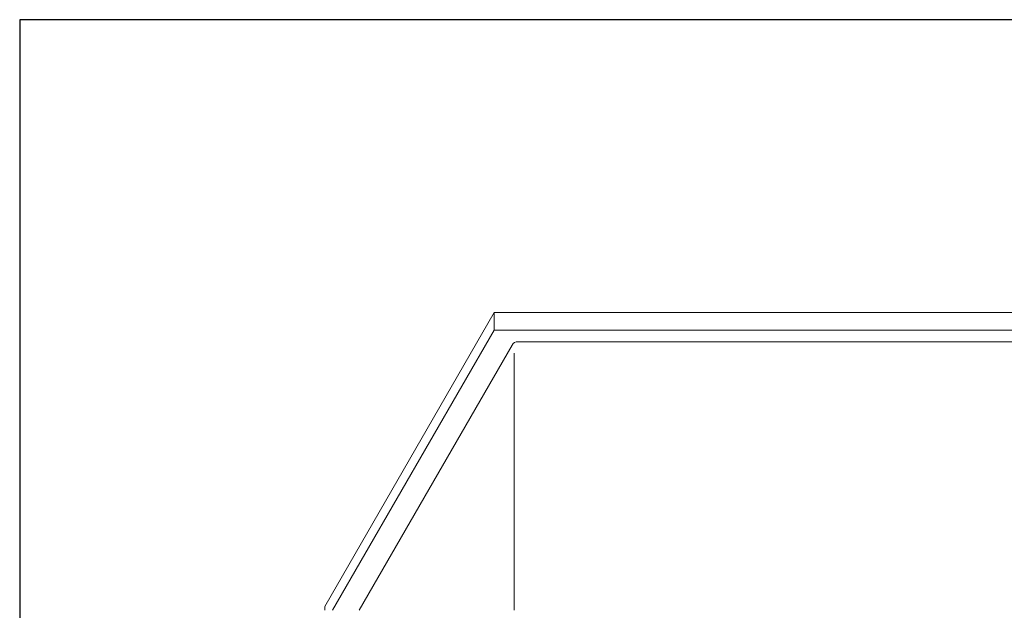
# Model space of a CAD drawing. Units: inches. Extents: x 2 to 891, y -14 to 291.
# Drawn here: x 278 to 333, y 258 to 291 of the extents above; entities that cross this region are included whole.
import ezdxf

# ---------------------------------------------------------------- set-up
doc = ezdxf.new("R2010")
doc.units = ezdxf.units.IN
doc.header["$LTSCALE"] = 0.375
doc.header["$MEASUREMENT"] = 0
doc.layers.add('OBJECT', color=7, linetype='Continuous', lineweight=13)
doc.layers.add('VPORT', color=5, linetype='Continuous', lineweight=30, plot=False)

# ---------------------------------------------------------------- blocks, each defined once
blk = doc.blocks.new('FRONT PERSPECTIVE')
at = {"layer": 'OBJECT'}
for p, q in [((31.125, 47.71), (-31.125, 47.71)), ((31.125, 47.71), (31.125, 46.71)), ((31.125, 47.71), (40.75, 31.04)), ((31.125, 46.71), (-31.125, 46.71)), ((31.125, 46.71), (40.298, 30.823)), ((-29.783, 46.061), (29.783, 46.061)), ((30.108, 45.873), (38.798, 30.823)), ((30, 45.408), (30, 30.823)), ((40.75, 30.823), (40.75, 31.04))]:
    blk.add_line(p, q, dxfattribs=at)
blk.add_arc((29.783, 45.686), 0.375, 30, 90, dxfattribs=at)

msp = doc.modelspace()

# ---------------------------------------------------------------- linework, layer by layer
at = {"layer": 'VPORT'}
msp.add_lwpolyline([(277.581, 163.271), (393.712, 163.271), (393.712, 291.496), (277.581, 291.496)], close=True, dxfattribs=at)

# ---------------------------------------------------------------- block references
at = {"layer": 'OBJECT', "xscale": -1}
msp.add_blockref('FRONT PERSPECTIVE', (335.647, 227.167), dxfattribs=at)

doc.saveas('drawing.dxf')
